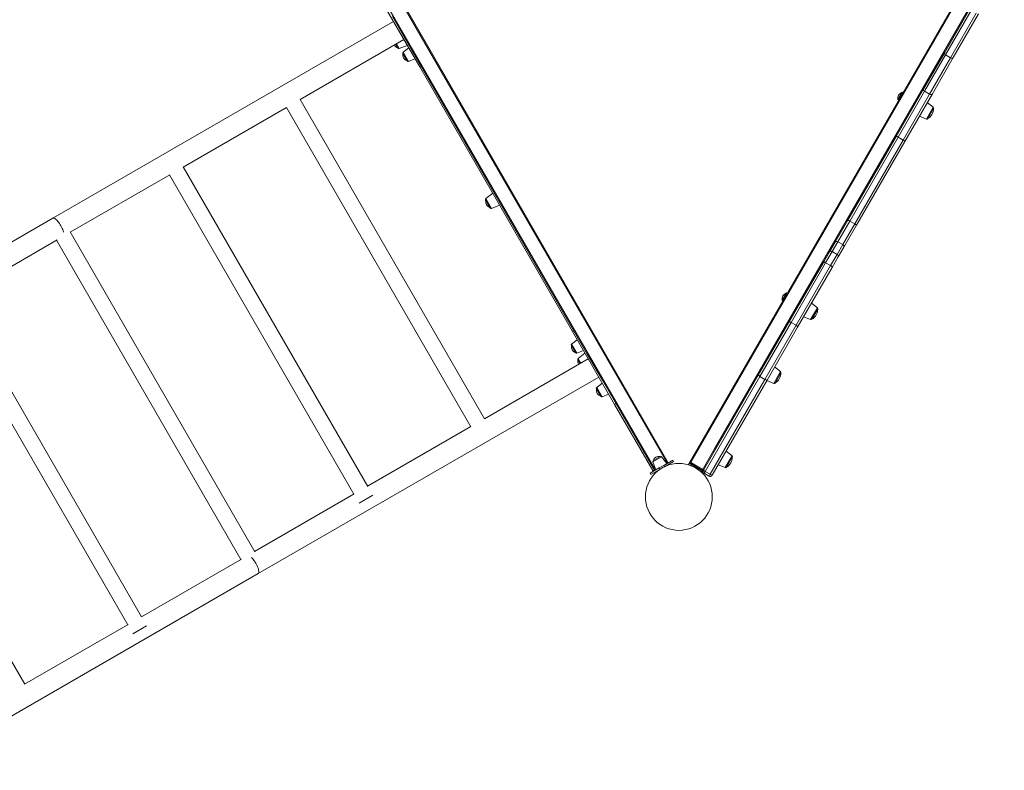
# Model space of a CAD drawing. Units: millimetres. Extents: x -8673 to 16667, y -7224 to 2174.
# Drawn here: x 155 to 2025, y -4995 to -3569 of the extents above; entities that cross this region are included whole.
import ezdxf

# ---------------------------------------------------------------- set-up
doc = ezdxf.new("R2010")
doc.units = ezdxf.units.MM

msp = doc.modelspace()

# ---------------------------------------------------------------- linework, layer by layer
at = {"color": 7, "linetype": 'Continuous', "lineweight": 15}
for p, q in [((1426.6, -4411.2), (2024.1, -3376.3)), ((2024.8, -3379), (1429.3, -4410.4)), ((829.4, -3445.6), (1386.5, -4410.7)), ((834.5, -3520.4), (914.5, -3659)), ((1911.6, -3631.2), (1959.4, -3548.3)), ((1962.2, -3551.6), (1913.3, -3636.2)), ((862.7, -3563.3), (891.4, -3613.1)), ((1922.8, -3641.7), (1971.7, -3557.1)), ((1975.9, -3557.8), (1928, -3640.7)), ((864.5, -3572.4), (217.5, -3945.9)), ((687.2, -3720.9), (884.5, -3607)), ((873, -3623.2), (868.9, -3616.1)), ((875.5, -3624.1), (890.7, -3617.9)), ((893.4, -3622.5), (882.8, -3630.8)), ((1232.7, -4204.2), (891.4, -3613.1)), ((882.3, -3633.4), (890.5, -3647.5)), ((893, -3648.3), (905.4, -3643.3)), ((1871.7, -3700.2), (1911.6, -3631.2)), ((1913.3, -3636.2), (1873.5, -3705.2)), ((1883, -3710.7), (1922.8, -3641.7)), ((1928, -3640.7), (1888.2, -3709.7)), ((1922.8, -3641.7), (1913.3, -3636.2)), ((914.5, -3659), (917.1, -3657.5)), ((1204.5, -4161.3), (914.5, -3659)), ((1819.4, -3790.9), (1871.7, -3700.2)), ((1037.3, -4327.4), (687.1, -3720.7)), ((1822.8, -3721), (1830.8, -3707.1)), ((1822.8, -3721), (1824.5, -3722)), ((1873.5, -3705.2), (1823.2, -3792.3)), ((1832.5, -3708.1), (1830.8, -3707.1)), ((1832.7, -3797.8), (1883, -3710.7)), ((1888.2, -3709.7), (1835.9, -3800.4)), ((1883, -3710.7), (1873.5, -3705.2)), ((465.3, -3849), (661.5, -3735.8)), ((661.2, -3735.9), (1011.2, -4342.2)), ((1889.8, -3735.4), (1878.5, -3726.6)), ((1890.3, -3738), (1879.3, -3757.1)), ((1863.5, -3752.5), (1876.8, -3757.9)), ((1727.4, -3950.2), (1819.4, -3790.9)), ((1823.2, -3792.3), (1731.2, -3951.7)), ((1832.7, -3797.8), (1823.2, -3792.3)), ((1740.7, -3957.2), (1832.7, -3797.8)), ((1835.9, -3800.4), (1743.9, -3959.7)), ((815.6, -4455.7), (465.1, -3848.6)), ((250.5, -3973), (440, -3863.6)), ((439.4, -3864), (789.4, -4470.2)), ((1053, -3898.9), (1040, -3909)), ((1048.2, -3926.7), (1039.5, -3911.6)), ((1050.7, -3927.6), (1066, -3921.4)), ((217.5, -3945.9), (-429.4, -4319.4)), ((1703.6, -3991.5), (1727.4, -3950.2)), ((1731.2, -3951.7), (1708.5, -3991)), ((1718, -3996.5), (1740.7, -3957.2)), ((1743.9, -3959.7), (1720, -4001)), ((1740.7, -3957.2), (1731.2, -3951.7)), ((601, -4580), (250.1, -3972.3)), ((35.7, -4097.1), (225.6, -3987.5)), ((224.6, -3988), (574.6, -4594.3)), ((1692.9, -4010), (1703.6, -3991.5)), ((1708.5, -3991), (1697.8, -4009.5)), ((1707.3, -4015), (1718, -3996.5)), ((1718, -3996.5), (1708.5, -3991)), ((1720, -4001), (1709.3, -4019.5)), ((1681.2, -4030.2), (1692.9, -4010)), ((1697.8, -4009.5), (1685.5, -4030.8)), ((1695, -4036.3), (1707.3, -4015)), ((1709.3, -4019.5), (1697.7, -4039.7)), ((1707.3, -4015), (1697.8, -4009.5)), ((1615.7, -4143.6), (1681.2, -4030.2)), ((1685.5, -4030.8), (1620, -4144.2)), ((1629.5, -4149.7), (1695, -4036.3)), ((1697.7, -4039.7), (1632.2, -4153.1)), ((1695, -4036.3), (1685.5, -4030.8)), ((1602.8, -4101.9), (1610.8, -4088.1)), ((1612.6, -4089.1), (1610.8, -4088.1)), ((9.7, -4112.1), (359.7, -4718.3)), ((386, -4703.7), (35.5, -4096.6)), ((1602.8, -4101.9), (1604.6, -4102.9)), ((1669.9, -4116.4), (1658.5, -4107.5)), ((1670.4, -4119), (1659.4, -4138)), ((1557.6, -4244.3), (1615.7, -4143.6)), ((1620, -4144.2), (1560.7, -4246.9)), ((1570.2, -4252.4), (1629.5, -4149.7)), ((1629.5, -4149.7), (1620, -4144.2)), ((1643.5, -4133.5), (1656.9, -4138.9)), ((1207.1, -4159.8), (1204.5, -4161.3)), ((1284.5, -4299.9), (1204.5, -4161.3)), ((1632.2, -4153.1), (1574.1, -4253.8)), ((1210.6, -4201.9), (1202.5, -4187.8)), ((1213.5, -4177), (1203, -4185.2)), ((1213.1, -4202.8), (1225.5, -4197.8)), ((1228.2, -4202.4), (1215.2, -4212.5)), ((1261.4, -4254), (1232.7, -4204.2)), ((164, -4831.6), (-186.2, -4224.9)), ((1234.5, -4213.3), (1037.2, -4327.2)), ((1218.9, -4222.3), (1214.7, -4215.1)), ((1453.5, -4424.6), (1557.6, -4244.3)), ((1599.9, -4237.7), (1588.5, -4228.8)), ((1600.4, -4240.2), (1589.3, -4259.3)), ((607.5, -4621.4), (1254.5, -4247.9)), ((1261.1, -4259.5), (1250.6, -4267.7)), ((1360.6, -4425.7), (1261.4, -4254)), ((1560.7, -4246.9), (1456.6, -4427.2)), ((1466.1, -4432.7), (1570.2, -4252.4)), ((1574.1, -4253.8), (1470, -4434.1)), ((1570.2, -4252.4), (1560.7, -4246.9)), ((1573.5, -4254.8), (1586.9, -4260.2)), ((1258.2, -4284.4), (1250.1, -4270.3)), ((1260.7, -4285.3), (1273.1, -4280.3)), ((1284.5, -4299.9), (1287.1, -4298.4)), ((1357, -4425.4), (1284.5, -4299.9)), ((1011.5, -4342), (815.3, -4455.2)), ((1471.9, -4388.8), (1450.9, -4425.2)), ((1471.9, -4388.8), (1474.4, -4384.5)), ((1473.6, -4389.8), (1471.9, -4388.8)), ((1474.4, -4384.5), (1476.1, -4385.5)), ((1507.6, -4397.5), (1496.2, -4388.6)), ((1357, -4408.9), (1363.2, -4424.2)), ((1357.9, -4406.4), (1371.2, -4398.7)), ((1383.9, -4412.2), (1373.8, -4399.2)), ((1395.2, -4405.7), (1377.9, -4415.7)), ((1396.7, -4408.3), (1379.4, -4418.3)), ((1388, -4413.3), (1388.9, -4414.7)), ((1395.2, -4405.7), (1396.7, -4408.3)), ((1424.6, -4414.7), (1425.1, -4413.8)), ((1425.1, -4413.8), (1426.1, -4412)), ((1429.4, -4416.3), (1425.1, -4413.8)), ((1426.1, -4412), (1426.6, -4411.2)), ((1426.1, -4412), (1430.4, -4414.5)), ((1429.3, -4410.4), (1426.6, -4411.2)), ((1429.3, -4410.4), (1426.6, -4411.2)), ((1450.9, -4425.2), (1426.6, -4411.2)), ((1429.3, -4410.4), (1451.9, -4423.4)), ((1508.1, -4400.1), (1497.1, -4419.2)), ((1369.2, -4420.7), (1351.9, -4430.7)), ((1351.9, -4430.7), (1353.4, -4433.3)), ((1370.7, -4423.3), (1353.4, -4433.3)), ((1357, -4425.4), (1359.6, -4423.9)), ((1362.9, -4429.7), (1362.1, -4428.3)), ((1377.9, -4415.7), (1369.2, -4420.7)), ((1369.2, -4420.7), (1370.7, -4423.3)), ((1371.2, -4423), (1370.7, -4423.3)), ((1377.9, -4415.7), (1379.4, -4418.3)), ((1379.4, -4418.3), (1378.9, -4418.6)), ((1430.4, -4414.5), (1429.4, -4416.3)), ((1429.4, -4416.3), (1429.7, -4416.4)), ((1449.5, -4425.5), (1430.4, -4414.5)), ((1446.5, -4426.1), (1448.5, -4427.3)), ((1452.6, -4426.2), (1450.6, -4429.7)), ((1452.6, -4426.2), (1453.1, -4425.3)), ((1453.1, -4425.3), (1453.5, -4424.6)), ((1456.6, -4427.2), (1454.6, -4430.8)), ((1464.1, -4436.3), (1454.6, -4430.8)), ((1466.1, -4432.7), (1456.6, -4427.2)), ((1481.2, -4414.6), (1494.6, -4420)), ((1464.1, -4436.3), (1466.1, -4432.7)), ((1470, -4434.1), (1469.6, -4434.8)), ((790, -4469.9), (600.5, -4579.3)), ((825.3, -4472.6), (799.4, -4487.6)), ((575.6, -4593.7), (385.7, -4703.3)), ((-39.4, -4994.9), (607.5, -4621.4)), ((360.3, -4717.9), (163.9, -4831.4)), ((395.7, -4720.6), (369.7, -4735.6))]:
    msp.add_line(p, q, dxfattribs=at)
at = {"color": 8, "linetype": 'Continuous', "lineweight": 15}
for p, q in [((1474.4, -4384.5), (2024.4, -3431.8)), ((1384.8, -4411.7), (827.7, -3446.7)), ((805.8, -3460.8), (1362.3, -4424.7)), ((870.4, -3615.2), (875.5, -3624.1)), ((893, -3648.3), (882.8, -3630.8)), ((1876.8, -3757.9), (1889.8, -3735.4)), ((1040, -3909), (1050.7, -3927.6)), ((1656.9, -4138.9), (1669.9, -4116.4)), ((1203, -4185.2), (1213.1, -4202.8)), ((1215.2, -4212.5), (1220.4, -4221.4)), ((1586.9, -4260.2), (1599.9, -4237.7)), ((1250.6, -4267.7), (1260.7, -4285.3)), ((1373.8, -4399.2), (1357, -4408.9)), ((1429.2, -4412.7), (1428.7, -4413.5)), ((1494.6, -4420), (1507.6, -4397.5)), ((1364.7, -4426.8), (1365.2, -4427.6)), ((1385.9, -4415.6), (1385.4, -4414.8)), ((1427.7, -4415.3), (1427.5, -4415.6)), ((1448.3, -4427.6), (1448.5, -4427.3)), ((1449.5, -4425.5), (1450, -4424.7))]:
    msp.add_line(p, q, dxfattribs=at)
at = {"color": 8, "linetype": 'Continuous', "lineweight": 15, "flags": 128}
for points in [[(217.5, -3945.9), (218.3, -3945.7), (219.2, -3945.7), (220.3, -3946.1), (221.5, -3946.8), (222.8, -3947.8), (224.2, -3949.1), (225.7, -3950.6), (227.2, -3952.3), (228.7, -3954.3), (230.2, -3956.4), (231.6, -3958.6), (232.9, -3960.9), (234.2, -3963.2), (235.3, -3965.6), (236.4, -3967.9), (237.2, -3970.1), (237.9, -3972.2), (238, -3972.5)], [(594.7, -4590.4), (595.7, -4591.4), (597.2, -4593.2), (598.7, -4595.1), (600.2, -4597.2), (601.6, -4599.4), (602.9, -4601.7), (604.2, -4604.1), (605.3, -4606.4), (606.4, -4608.7), (607.2, -4610.9), (607.9, -4613), (608.4, -4615), (608.7, -4616.7), (608.8, -4618.2), (608.7, -4619.5), (608.4, -4620.5), (607.9, -4621.2), (607.5, -4621.4)]]:
    msp.add_lwpolyline(points, dxfattribs=at)
at = {"color": 7, "linetype": 'Continuous', "lineweight": 15, "flags": 128}
for points in [[(1685.5, -4030.8), (1684.8, -4030.4), (1684.1, -4030.1), (1683.5, -4029.9), (1682.8, -4029.8), (1682.3, -4029.7), (1681.8, -4029.8), (1681.5, -4029.9), (1681.2, -4030.2)], [(1697.7, -4039.7), (1697.8, -4039.4), (1697.7, -4039), (1697.6, -4038.5), (1697.3, -4038.1), (1696.8, -4037.6), (1696.3, -4037.1), (1695.7, -4036.7), (1695, -4036.3)], [(1620, -4144.2), (1619.3, -4143.9), (1618.6, -4143.6), (1617.9, -4143.4), (1617.3, -4143.2), (1616.8, -4143.2), (1616.3, -4143.3), (1615.9, -4143.4), (1615.7, -4143.6)], [(1632.2, -4153.1), (1632.3, -4152.8), (1632.2, -4152.4), (1632, -4152), (1631.7, -4151.6), (1631.3, -4151.1), (1630.8, -4150.6), (1630.2, -4150.1), (1629.5, -4149.7)], [(1560.7, -4246.9), (1560.1, -4246.5), (1559.4, -4246.1), (1558.9, -4245.7), (1558.4, -4245.3), (1558, -4245), (1557.7, -4244.7), (1557.6, -4244.4), (1557.6, -4244.3)], [(1574.1, -4253.8), (1573.9, -4253.8), (1573.7, -4253.9), (1573.3, -4253.8), (1572.8, -4253.6), (1572.2, -4253.4), (1571.6, -4253.1), (1570.9, -4252.8), (1570.2, -4252.4)], [(1456.6, -4427.2), (1455.9, -4426.8), (1455.3, -4426.4), (1454.7, -4426), (1454.3, -4425.6), (1453.9, -4425.3), (1453.6, -4425), (1453.5, -4424.8), (1453.5, -4424.6)], [(1470, -4434.1), (1469.8, -4434.2), (1469.6, -4434.2), (1469.2, -4434.1), (1468.7, -4434), (1468.1, -4433.7), (1467.5, -4433.5), (1466.8, -4433.1), (1466.1, -4432.7)]]:
    msp.add_lwpolyline(points, dxfattribs=at)
at = {"color": 7, "linetype": 'Continuous', "lineweight": 15}
msp.add_circle((1406.7, -4475.6), 63.5, dxfattribs=at)
for centre, radius, start, end in [((878.4, -3610.1), 14.2, 211.8167, 247.923), ((874.8, -3622.2), 2, 210, 292), ((884.1, -3632.4), 2, 128, 210), ((894.7, -3635.6), 12.6, 169.598, 250.402), ((1915, -3632.8), 3.75, 154.6698, 244.0099), ((1924.9, -3638.6), 3.75, 235.9901, 325.3302), ((892.2, -3646.5), 2, 210, 292), ((1875.1, -3701.8), 3.75, 154.6698, 244.0099), ((1834.7, -3718.6), 12.2, 108.8879, 191.1121), ((1885.1, -3707.6), 3.75, 235.9901, 325.3302), ((1868.6, -3738.2), 21.7, 330, 0.4765), ((1888.6, -3737), 2, 330, 52), ((1877.6, -3756.1), 2, 248, 330), ((1868.6, -3738.2), 21.7, 299.5235, 330), ((1818.7, -3798.1), 7.3, 52.2937, 84.4681), ((1829.9, -3804.6), 7.3, 35.5319, 67.7063), ((1041.2, -3910.6), 2, 128, 210), ((1053.6, -3913.5), 14.2, 172.077, 247.923), ((1050, -3925.7), 2, 210, 292), ((1726.7, -3957.4), 7.3, 52.2937, 84.4681), ((1737.9, -3963.9), 7.3, 35.5319, 67.7063), ((1706.3, -3993.8), 3.58, 52.1438, 138.9771), ((1716.7, -3999.8), 3.58, 341.0229, 67.8562), ((1695.6, -4012.3), 3.58, 52.1438, 138.9771), ((1705.9, -4018.3), 3.58, 341.0229, 67.8562), ((1614.8, -4099.6), 12.2, 108.8879, 191.1121), ((1648.7, -4119.2), 21.7, 299.5235, 330), ((1648.7, -4119.2), 21.7, 330, 0.4765), ((1668.6, -4118), 2, 330, 52), ((1657.6, -4137), 2, 248, 330), ((1204.2, -4186.8), 2, 128, 210), ((1214.8, -4190.1), 12.6, 169.598, 250.402), ((1212.3, -4200.9), 2, 210, 292), ((1216.5, -4214.1), 2, 128, 210), ((1228.8, -4217), 14.2, 172.077, 208.1817), ((1578.6, -4240.4), 21.7, 330, 0.4765), ((1598.6, -4239.2), 2, 330, 52), ((1587.6, -4258.3), 2, 248, 330), ((1578.6, -4240.4), 21.7, 299.5235, 330), ((1251.8, -4269.3), 2, 128, 210), ((1262.5, -4272.6), 12.6, 169.598, 250.402), ((1260, -4283.4), 2, 210, 292), ((1358.9, -4408.2), 2, 120, 202), ((1368.8, -4409.9), 11.5, 77.5862, 162.4138), ((1372.2, -4400.4), 2, 38, 120), ((1486.4, -4400.3), 21.7, 299.5235, 330), ((1486.4, -4400.3), 21.7, 330, 0.4765), ((1506.3, -4399.1), 2, 330, 52), ((1450, -4424.7), 3, 240, 330), ((1410, -4472.1), 58.7, 46.2614, 48.7357), ((1450, -4424.7), 1, 240, 330), ((1456.6, -4427.3), 4, 150, 240), ((1495.3, -4418.2), 2, 248, 330), ((1466.1, -4432.8), 4, 240, 330)]:
    msp.add_arc(centre, radius, start, end, dxfattribs=at)

doc.saveas('drawing.dxf')
